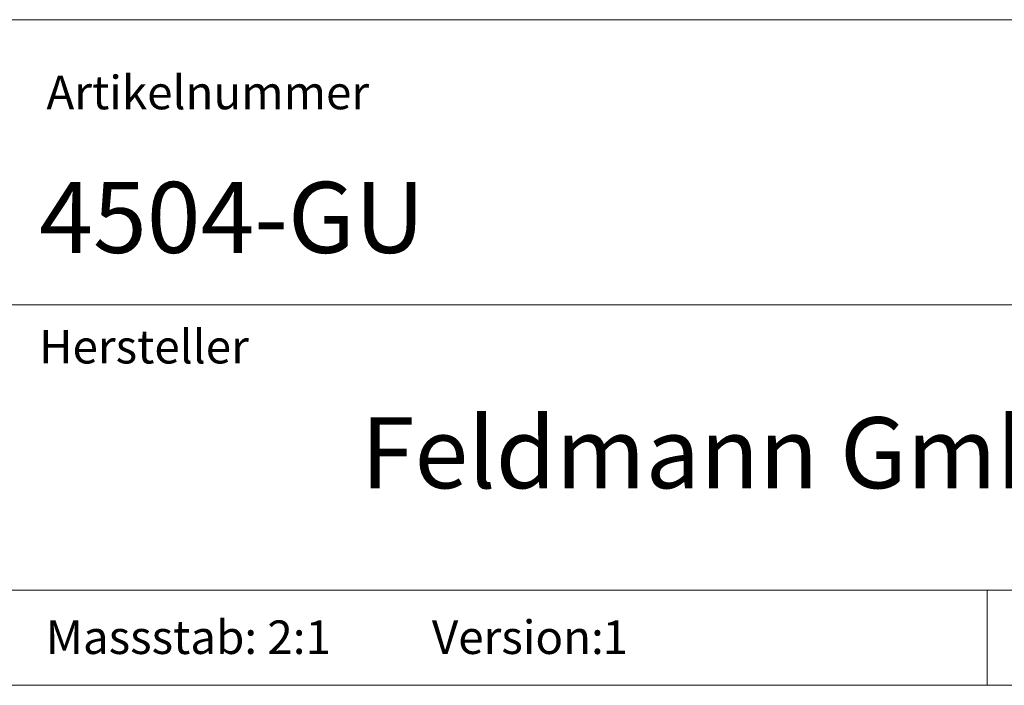
# Model space of a CAD drawing. Units: millimetres. Extents: x 2 to 146, y 2 to 102.
# Drawn here: x 102 to 124, y 2 to 17 of the extents above; entities that cross this region are included whole.
import ezdxf

# ---------------------------------------------------------------- set-up
doc = ezdxf.new("R2010")
doc.units = ezdxf.units.MM
doc.header["$LTSCALE"] = 0.5
doc.styles.add('SLDTEXTSTYLE0', font='TXT', dxfattribs={"width": 0.75})

msp = doc.modelspace()

# ---------------------------------------------------------------- linework, layer by layer
at = {"color": 7, "linetype": 'Continuous', "lineweight": 18}
for p, q in [((101.8, 17.375), (146, 17.375)), ((101.8, 11), (139.5, 11)), ((79.7, 4.625), (146, 4.625)), ((123.9, 2.5), (123.9, 4.625)), ((2.5, 2.5), (146, 2.5))]:
    msp.add_line(p, q, dxfattribs=at)

# ---------------------------------------------------------------- texts
at = {"color": 7, "linetype": 'Continuous', "lineweight": 0, "attachment_point": 1, "style": 'SLDTEXTSTYLE0'}
for s, insert, char_height in [('Artikelnummer', (102.876, 16.123), 0.75), ('4504-GU', (102.715, 13.75), 1.5875), ('Hersteller', (102.715, 10.443), 0.75), ('Feldmann GmbH', (109.905, 8.491), 1.5875), ('Massstab: 2:1', (102.862, 3.95), 0.75), ('Version:', (111.49, 3.95), 0.75), ('1', (115.304, 3.95), 0.75)]:
    msp.add_mtext(s, dxfattribs=dict(at, insert=insert, char_height=char_height))

doc.saveas('drawing.dxf')
